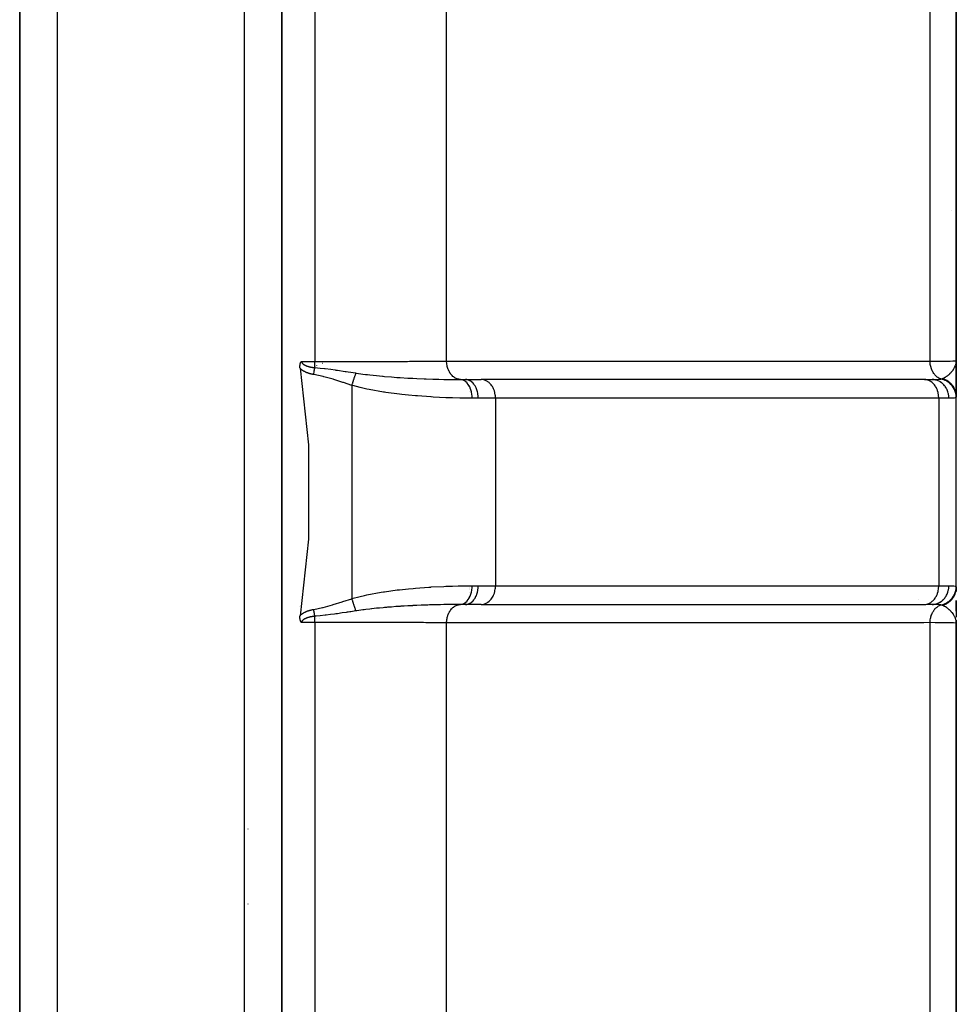
# Model space of a CAD drawing. Units: millimetres. Extents: x -355 to 604, y -416 to 416.
# Drawn here: x 45 to 70, y 307 to 334 of the extents above; entities that cross this region are included whole.
import ezdxf

# ---------------------------------------------------------------- set-up
doc = ezdxf.new("R2010")
doc.units = ezdxf.units.MM
doc.linetypes.add('DASHED', pattern=[9.652, 8.128, -1.524])
doc.layers.add('nevidi', color=4, linetype='DASHED')

msp = doc.modelspace()

# ---------------------------------------------------------------- linework, layer by layer
at = {"color": 2}
for p, q in [((70.001, 324.5), (70.001, 356)), ((70.001, 356), (70.001, 324.5)), ((52.001, 355.414), (52.001, 286.586)), ((52.001, 355.414), (52.001, 286.586)), ((52.001, 286.586), (52.001, 355.414)), ((52.001, 355.414), (52.001, 286.586)), ((45.001, 355), (45.001, 287)), ((45.001, 287), (45.001, 355)), ((69.999, 324.468), (70, 324.484)), ((69.999, 324.469), (70, 324.483)), ((69.999, 324.447), (70, 324.469)), ((69.999, 324.454), (69.999, 324.457)), ((70, 324.469), (70, 324.483)), ((70, 324.469), (70.001, 324.483)), ((70, 324.442), (70.001, 324.48)), ((70, 324.433), (70, 324.447)), ((70, 324.435), (70, 324.447)), ((70, 324.43), (70.001, 324.441)), ((70, 324.432), (70, 324.441)), ((70.001, 324.5), (70.001, 324.167)), ((70.001, 323.603), (70.001, 324.5)), ((70.001, 324.5), (70.001, 323.603)), ((70.001, 324.424), (70.001, 324.441)), ((70.001, 324.426), (70.001, 324.441)), ((70.001, 324.427), (70.001, 324.441)), ((70.001, 324.429), (70.001, 324.441)), ((54.001, 324.169), (54.001, 324.171)), ((56.903, 324), (57.318, 324)), ((57.001, 323.987), (57.001, 323.985)), ((57.337, 324), (57.318, 324)), ((57.337, 323.999), (57.318, 324)), ((69.168, 323.999), (57.337, 323.999)), ((69.168, 324), (59.047, 324)), ((69.15, 324), (69.354, 324)), ((69.168, 323.999), (69.15, 324)), ((70.001, 324.08), (70.001, 323.838)), ((70.001, 323.968), (70.001, 323.92)), ((57.001, 323.671), (57.001, 323.67)), ((70.001, 323.887), (70.001, 323.814)), ((70.001, 323.772), (70.001, 323.644)), ((70.001, 323.745), (70.001, 323.662)), ((70.001, 323.626), (70.001, 323.547)), ((70.001, 318.453), (70.001, 323.512)), ((57.001, 318.448), (57.001, 318.447)), ((57.001, 318.434), (57.001, 318.43)), ((70.001, 318.454), (70.001, 318.439)), ((70.001, 318.439), (70.001, 318.454)), ((70.001, 318.454), (70.001, 318.439)), ((70.001, 318.453), (70.001, 318.436)), ((70.001, 318.444), (70.001, 318.349)), ((70.001, 318.411), (70.001, 318.351)), ((70.001, 318.351), (70.001, 318.411)), ((70.001, 318.411), (70.001, 318.351)), ((57.001, 318.389), (57.001, 318.388)), ((57.001, 318.321), (57.001, 318.317)), ((57.001, 318.223), (57.001, 318.222)), ((57.318, 318), (56.903, 318)), ((57.001, 318.033), (57.001, 318.031)), ((57.318, 318), (57.337, 318.001)), ((57.337, 318.001), (69.168, 318.001)), ((69.15, 318), (69.168, 318.001)), ((69.354, 318), (69.201, 318)), ((70.001, 318.103), (70.001, 317.664)), ((70.001, 317.818), (70.001, 318.103)), ((70.001, 318.103), (70.001, 317.818)), ((70.001, 318.099), (70.001, 317.947)), ((54.001, 317.83), (54.001, 317.832)), ((70.001, 317.756), (70.001, 317.671)), ((69.999, 317.544), (70, 317.527)), ((69.999, 317.543), (70, 317.527)), ((70, 317.527), (69.999, 317.543)), ((69.999, 317.542), (70, 317.527)), ((69.999, 317.542), (70, 317.527)), ((70, 317.563), (70.001, 317.5)), ((70, 317.554), (70.001, 317.527)), ((70, 317.552), (70.001, 317.5)), ((70, 317.55), (70, 317.527)), ((70, 317.55), (70.001, 317.5)), ((70, 317.548), (70.001, 317.527)), ((70, 317.547), (70.001, 317.527)), ((70, 317.542), (70, 317.527)), ((70, 317.542), (70, 317.527)), ((70, 317.541), (70, 317.527)), ((70.001, 317.582), (70.001, 317.5)), ((70.001, 317.564), (70.001, 317.556)), ((70.001, 317.555), (70.001, 317.5)), ((70.001, 317.553), (70.001, 317.5)), ((70.001, 317.552), (70.001, 317.5)), ((70.001, 317.551), (70.001, 317.5)), ((70.001, 317.549), (70.001, 317.5)), ((70.001, 317.549), (70.001, 317.5)), ((70.001, 317.548), (70.001, 317.5)), ((70.001, 317.548), (70.001, 317.5)), ((70.001, 317.547), (70.001, 317.5)), ((70.001, 317.547), (70.001, 317.5)), ((70.001, 317.546), (70.001, 317.5)), ((70.001, 317.5), (70.001, 317.546)), ((70.001, 317.546), (70.001, 317.5)), ((70.001, 286), (70.001, 317.5)), ((70.001, 317.5), (70.001, 286)), ((51.096, 310), (51.095, 310))]:
    msp.add_line(p, q, dxfattribs=at)
for points in [[(52.484, 324.301), (52.483, 324.311), (52.483, 324.313), (52.482, 324.322), (52.482, 324.326), (52.482, 324.334), (52.481, 324.339), (52.481, 324.345), (52.481, 324.352), (52.482, 324.356), (52.482, 324.365), (52.482, 324.366), (52.483, 324.373), (52.483, 324.377), (52.483, 324.378), (52.484, 324.387), (52.485, 324.39), (52.486, 324.397), (52.487, 324.401), (52.488, 324.406), (52.489, 324.412), (52.49, 324.415), (52.492, 324.423), (52.492, 324.424), (52.495, 324.432), (52.495, 324.433), (52.495, 324.434), (52.498, 324.441), (52.498, 324.442), (52.5, 324.448), (52.501, 324.451), (52.504, 324.456), (52.505, 324.459), (52.507, 324.462), (52.509, 324.467), (52.51, 324.469), (52.513, 324.474), (52.514, 324.475), (52.517, 324.48), (52.517, 324.481), (52.519, 324.483)], [(52.484, 324.301), (52.709, 322.258), (52.709, 319.742), (52.484, 317.699)], [(52.519, 317.517), (52.517, 317.52), (52.516, 317.52), (52.513, 317.526), (52.512, 317.528), (52.509, 317.533), (52.507, 317.537), (52.505, 317.541), (52.503, 317.546), (52.501, 317.549), (52.499, 317.556), (52.498, 317.558), (52.495, 317.566), (52.495, 317.568), (52.494, 317.568), (52.491, 317.578), (52.491, 317.58), (52.489, 317.588), (52.488, 317.593), (52.486, 317.599), (52.485, 317.607), (52.485, 317.611), (52.483, 317.621), (52.483, 317.623), (52.483, 317.627), (52.482, 317.635), (52.482, 317.637), (52.481, 317.648), (52.481, 317.652), (52.481, 317.661), (52.482, 317.668), (52.482, 317.674), (52.483, 317.684), (52.483, 317.687), (52.484, 317.699)]]:
    msp.add_lwpolyline(points, dxfattribs=at)
msp.add_arc((69.001, 328), 1, 30.6296, 30.7692, dxfattribs=at)
at = {"layer": 'nevidi', "color": 7, "linetype": 'Continuous'}
for p, q in [((69.299, 324.486), (69.299, 356)), ((46.001, 355), (46.001, 287)), ((51.001, 288), (51.001, 354)), ((56.396, 324.489), (56.396, 353.693)), ((52.877, 353.484), (52.877, 324.483)), ((52.753, 324.272), (52.752, 324.271)), ((52.821, 324.314), (52.819, 324.313)), ((52.838, 324.324), (52.834, 324.322)), ((52.9, 324.358), (52.898, 324.357)), ((52.925, 324.371), (52.923, 324.369)), ((53.092, 324.428), (53.083, 324.426)), ((53.871, 323.845), (53.871, 318.155)), ((57.702, 323.5), (57.24, 323.5)), ((57.702, 323.5), (57.702, 318.5)), ((69.533, 323.5), (57.702, 323.5)), ((69.533, 323.5), (69.533, 318.5)), ((69.805, 323.5), (69.533, 323.5)), ((57.24, 318.5), (57.702, 318.5)), ((57.702, 318.5), (69.533, 318.5)), ((69.533, 318.5), (69.805, 318.5)), ((52.48, 317.937), (52.483, 317.935)), ((69.001, 318.123), (69.001, 318.124)), ((52.832, 317.679), (52.834, 317.678)), ((52.877, 317.655), (52.878, 317.654)), ((52.921, 317.632), (52.924, 317.63)), ((53.001, 317.631), (53.001, 317.632)), ((52.877, 317.517), (52.877, 288.516)), ((56.396, 288.307), (56.396, 317.511)), ((69.299, 286), (69.299, 317.514)), ((51.096, 312), (51.095, 312))]:
    msp.add_line(p, q, dxfattribs=at)
for points in [[(52.519, 324.483), (52.521, 324.483), (52.697, 324.483), (52.702, 324.483), (52.709, 324.483), (52.877, 324.483)], [(52.519, 324.483), (52.519, 324.481), (52.519, 324.481), (52.52, 324.476), (52.521, 324.475), (52.522, 324.47), (52.522, 324.47), (52.524, 324.465), (52.525, 324.465), (52.527, 324.46), (52.527, 324.46), (52.53, 324.455), (52.53, 324.454), (52.533, 324.449), (52.533, 324.449), (52.537, 324.445), (52.537, 324.444), (52.541, 324.44), (52.541, 324.439), (52.545, 324.435), (52.545, 324.435), (52.549, 324.43), (52.549, 324.43), (52.552, 324.427), (52.554, 324.425), (52.554, 324.425), (52.559, 324.421), (52.559, 324.421), (52.564, 324.417), (52.564, 324.416), (52.57, 324.412), (52.57, 324.412), (52.575, 324.409), (52.575, 324.408), (52.575, 324.408), (52.581, 324.404), (52.581, 324.404), (52.587, 324.4), (52.587, 324.4), (52.593, 324.396), (52.593, 324.396), (52.599, 324.392), (52.599, 324.392), (52.606, 324.389), (52.606, 324.389), (52.612, 324.385), (52.612, 324.385), (52.619, 324.382), (52.619, 324.382), (52.626, 324.379), (52.626, 324.378), (52.633, 324.375), (52.633, 324.375), (52.64, 324.372), (52.64, 324.372), (52.645, 324.37), (52.647, 324.369), (52.647, 324.369), (52.654, 324.366), (52.655, 324.366), (52.662, 324.363), (52.662, 324.363), (52.669, 324.361), (52.67, 324.36), (52.677, 324.358), (52.677, 324.358), (52.684, 324.355), (52.685, 324.355), (52.692, 324.353), (52.692, 324.353), (52.7, 324.35), (52.7, 324.35), (52.708, 324.348), (52.708, 324.348), (52.715, 324.346), (52.716, 324.346), (52.724, 324.344), (52.724, 324.343), (52.732, 324.341), (52.732, 324.341), (52.74, 324.339), (52.74, 324.339), (52.748, 324.337), (52.748, 324.337), (52.756, 324.336), (52.756, 324.336), (52.764, 324.334), (52.764, 324.334), (52.773, 324.332), (52.773, 324.332), (52.781, 324.33), (52.781, 324.33), (52.789, 324.329), (52.79, 324.329), (52.798, 324.327), (52.798, 324.327), (52.806, 324.326), (52.807, 324.326), (52.815, 324.324), (52.815, 324.324), (52.823, 324.323), (52.824, 324.323), (52.832, 324.322), (52.832, 324.322), (52.841, 324.321), (52.841, 324.321), (52.849, 324.32), (52.849, 324.32), (52.858, 324.319), (52.858, 324.319), (52.866, 324.318), (52.867, 324.318), (52.875, 324.317), (52.876, 324.317), (52.877, 324.317), (52.879, 324.316)], [(52.877, 324.483), (52.897, 324.483), (53.056, 324.483), (53.295, 324.483), (53.353, 324.483), (53.663, 324.483), (53.743, 324.483), (53.801, 324.483), (54.183, 324.483), (54.24, 324.484), (54.254, 324.484), (54.612, 324.484), (54.666, 324.484), (54.819, 324.484), (55.022, 324.485), (55.073, 324.485), (55.35, 324.485), (55.409, 324.486), (55.458, 324.486), (55.774, 324.486), (55.82, 324.487), (55.839, 324.487), (56.114, 324.488), (56.156, 324.488), (56.278, 324.488), (56.396, 324.489)], [(52.879, 324.317), (52.878, 324.359), (52.878, 324.365), (52.878, 324.37), (52.878, 324.371), (52.877, 324.422), (52.877, 324.427), (52.877, 324.427), (52.877, 324.428), (52.877, 324.483)], [(56.396, 324.489), (56.561, 324.489), (56.604, 324.489), (56.867, 324.489), (56.911, 324.489), (57.174, 324.488), (57.217, 324.488), (57.481, 324.488), (57.524, 324.488), (57.788, 324.488), (57.831, 324.488), (58.094, 324.488), (58.138, 324.488), (58.401, 324.488), (58.444, 324.488), (58.708, 324.488), (58.751, 324.488), (59.014, 324.488), (59.058, 324.488), (59.321, 324.488), (59.364, 324.488), (59.628, 324.488), (59.671, 324.488), (59.934, 324.488), (59.978, 324.488), (60.241, 324.488), (60.284, 324.488), (60.548, 324.488), (60.591, 324.488), (60.854, 324.488), (60.898, 324.488), (61.161, 324.488), (61.204, 324.488), (61.468, 324.488), (61.511, 324.488), (61.775, 324.488), (61.818, 324.488), (62.081, 324.488), (62.125, 324.488), (62.388, 324.488), (62.431, 324.488), (62.695, 324.488), (62.738, 324.488), (63.001, 324.488), (63.045, 324.488), (63.308, 324.488), (63.351, 324.488), (63.615, 324.487), (63.658, 324.487), (63.921, 324.487), (63.965, 324.487), (64.228, 324.487), (64.271, 324.487), (64.535, 324.487), (64.578, 324.487), (64.841, 324.487), (64.885, 324.487), (65.148, 324.487), (65.191, 324.487), (65.455, 324.487), (65.498, 324.487), (65.761, 324.487), (65.805, 324.487), (66.068, 324.487), (66.111, 324.487), (66.375, 324.487), (66.418, 324.487), (66.681, 324.487), (66.725, 324.487), (66.988, 324.487), (67.031, 324.487), (67.295, 324.487), (67.338, 324.487), (67.601, 324.487), (67.645, 324.487), (67.908, 324.487), (67.951, 324.487), (68.215, 324.487), (68.258, 324.487), (68.521, 324.487), (68.565, 324.487), (68.828, 324.487), (68.871, 324.487), (69.135, 324.486), (69.178, 324.486), (69.299, 324.486)], [(56.761, 324.001), (56.739, 324.003), (56.724, 324.005), (56.719, 324.006), (56.714, 324.007), (56.693, 324.013), (56.676, 324.019), (56.671, 324.021), (56.669, 324.022), (56.649, 324.03), (56.629, 324.04), (56.625, 324.043), (56.625, 324.043), (56.606, 324.055), (56.585, 324.069), (56.584, 324.07), (56.581, 324.073), (56.566, 324.085), (56.545, 324.104), (56.544, 324.105), (56.54, 324.109), (56.529, 324.122), (56.51, 324.144), (56.507, 324.148), (56.504, 324.152), (56.495, 324.164), (56.479, 324.189), (56.475, 324.197), (56.472, 324.202), (56.466, 324.212), (56.453, 324.239), (56.447, 324.251), (56.445, 324.256), (56.442, 324.264), (56.431, 324.293), (56.426, 324.309), (56.424, 324.314), (56.422, 324.319), (56.414, 324.35), (56.41, 324.37), (56.408, 324.376), (56.408, 324.377), (56.403, 324.409), (56.4, 324.433), (56.399, 324.437), (56.399, 324.439), (56.397, 324.469), (56.396, 324.489)], [(69.299, 324.486), (69.312, 324.487), (69.437, 324.488), (69.5, 324.488), (69.523, 324.489), (69.636, 324.49), (69.678, 324.49), (69.697, 324.491), (69.794, 324.492), (69.82, 324.493), (69.834, 324.493), (69.908, 324.495), (69.922, 324.495), (69.931, 324.495), (69.978, 324.497), (69.982, 324.498), (69.987, 324.498), (70.001, 324.5)], [(69.59, 324.015), (69.576, 324.02), (69.553, 324.029), (69.552, 324.03), (69.551, 324.031), (69.532, 324.04), (69.511, 324.053), (69.509, 324.054), (69.508, 324.055), (69.491, 324.067), (69.471, 324.083), (69.469, 324.085), (69.469, 324.085), (69.452, 324.101), (69.434, 324.119), (69.432, 324.121), (69.432, 324.122), (69.416, 324.14), (69.401, 324.161), (69.399, 324.163), (69.399, 324.164), (69.385, 324.185), (69.371, 324.208), (69.37, 324.211), (69.37, 324.211), (69.358, 324.234), (69.347, 324.259), (69.345, 324.262), (69.336, 324.287), (69.327, 324.313), (69.326, 324.317), (69.326, 324.317), (69.319, 324.344), (69.312, 324.371), (69.312, 324.374), (69.312, 324.375), (69.307, 324.402), (69.303, 324.43), (69.303, 324.434), (69.303, 324.434), (69.3, 324.462), (69.299, 324.486)], [(69.955, 324.319), (69.957, 324.322), (69.957, 324.323), (69.968, 324.347), (69.973, 324.358), (69.975, 324.363), (69.982, 324.383), (69.985, 324.392), (69.986, 324.394), (69.989, 324.408), (69.99, 324.411), (69.995, 324.431), (69.996, 324.437), (69.997, 324.445), (69.998, 324.454)], [(52.85, 324.133), (52.846, 324.134), (52.846, 324.134), (52.835, 324.135), (52.835, 324.135), (52.825, 324.137), (52.824, 324.137), (52.814, 324.139), (52.814, 324.139), (52.803, 324.142), (52.803, 324.142), (52.792, 324.144), (52.792, 324.144), (52.782, 324.146), (52.781, 324.146), (52.771, 324.149), (52.771, 324.149), (52.76, 324.152), (52.76, 324.152), (52.75, 324.155), (52.75, 324.155), (52.74, 324.158), (52.739, 324.158), (52.729, 324.161), (52.729, 324.161), (52.718, 324.164), (52.718, 324.164), (52.708, 324.168), (52.708, 324.168), (52.698, 324.171), (52.698, 324.171), (52.688, 324.175), (52.687, 324.175), (52.677, 324.179), (52.677, 324.179), (52.667, 324.183), (52.667, 324.183), (52.657, 324.187), (52.657, 324.187), (52.647, 324.191), (52.647, 324.191), (52.637, 324.196), (52.637, 324.196), (52.628, 324.2), (52.627, 324.201), (52.618, 324.205), (52.618, 324.205), (52.608, 324.21), (52.608, 324.21), (52.599, 324.215), (52.598, 324.215), (52.589, 324.221), (52.589, 324.221), (52.58, 324.226), (52.58, 324.226), (52.571, 324.232), (52.57, 324.232), (52.561, 324.238), (52.561, 324.238), (52.552, 324.244), (52.552, 324.244), (52.543, 324.25), (52.543, 324.25), (52.535, 324.257), (52.534, 324.257), (52.526, 324.263), (52.526, 324.264), (52.518, 324.27), (52.517, 324.27), (52.509, 324.277), (52.509, 324.278), (52.501, 324.285), (52.501, 324.285), (52.493, 324.292), (52.493, 324.292), (52.485, 324.3), (52.485, 324.3), (52.484, 324.301)], [(52.85, 324.133), (52.854, 324.155), (52.855, 324.163), (52.855, 324.164), (52.86, 324.195), (52.86, 324.195), (52.86, 324.196), (52.864, 324.219), (52.865, 324.227), (52.865, 324.228), (52.87, 324.258), (52.87, 324.258), (52.87, 324.26), (52.874, 324.282), (52.875, 324.289), (52.875, 324.29), (52.879, 324.316)], [(52.879, 324.317), (53.025, 324.304), (53.134, 324.293), (53.158, 324.29), (53.303, 324.273), (53.42, 324.257), (53.441, 324.254), (53.487, 324.247), (53.693, 324.216), (53.717, 324.213), (53.766, 324.205), (53.836, 324.194), (53.962, 324.175), (53.975, 324.173)], [(69.62, 324.023), (69.623, 324.025), (69.637, 324.031), (69.643, 324.033), (69.659, 324.04), (69.659, 324.04), (69.688, 324.055), (69.689, 324.055), (69.694, 324.058), (69.704, 324.064), (69.709, 324.067), (69.73, 324.08), (69.733, 324.081), (69.74, 324.086), (69.748, 324.091), (69.765, 324.103), (69.775, 324.111), (69.79, 324.122), (69.791, 324.123), (69.798, 324.129), (69.813, 324.142), (69.816, 324.144), (69.829, 324.156), (69.83, 324.157), (69.839, 324.166), (69.853, 324.18), (69.86, 324.187), (69.866, 324.194), (69.884, 324.214), (69.888, 324.219), (69.889, 324.22), (69.896, 324.228), (69.9, 324.233), (69.914, 324.252), (69.92, 324.261), (69.924, 324.267), (69.93, 324.275), (69.937, 324.286), (69.947, 324.303), (69.955, 324.318)], [(53.871, 323.845), (53.641, 323.919), (53.624, 323.925), (53.382, 324.001), (53.365, 324.006), (53.121, 324.075), (53.105, 324.08), (52.855, 324.132), (52.85, 324.133)], [(53.871, 323.845), (53.879, 323.87), (53.88, 323.872), (53.888, 323.898), (53.889, 323.9), (53.89, 323.903), (53.897, 323.926), (53.898, 323.928), (53.906, 323.954), (53.907, 323.956), (53.908, 323.961), (53.909, 323.964), (53.915, 323.981), (53.915, 323.984), (53.923, 324.008), (53.924, 324.01), (53.927, 324.02), (53.928, 324.022), (53.931, 324.034), (53.932, 324.037), (53.94, 324.06), (53.94, 324.062), (53.945, 324.076), (53.945, 324.078), (53.948, 324.085), (53.948, 324.087), (53.955, 324.109), (53.956, 324.111), (53.961, 324.128), (53.962, 324.13), (53.963, 324.132), (53.963, 324.134), (53.97, 324.154), (53.97, 324.156), (53.975, 324.173)], [(53.975, 324.173), (53.989, 324.171), (54.161, 324.146), (54.233, 324.137), (54.287, 324.13), (54.343, 324.124), (54.524, 324.104), (54.685, 324.089), (54.701, 324.087), (54.74, 324.084), (54.926, 324.069), (55.071, 324.058), (55.124, 324.055), (55.159, 324.052), (55.365, 324.04), (55.442, 324.036), (55.493, 324.033), (55.6, 324.028), (55.799, 324.02), (55.831, 324.019), (55.849, 324.018), (56.025, 324.012), (56.14, 324.009), (56.186, 324.008), (56.32, 324.005), (56.428, 324.003), (56.457, 324.003), (56.5, 324.002), (56.74, 324), (56.752, 324), (56.768, 324)], [(56.768, 324), (56.826, 324), (56.836, 324), (56.895, 324), (56.899, 324), (56.903, 324)], [(57.077, 323.5), (57.075, 323.547), (57.075, 323.552), (57.075, 323.554), (57.069, 323.607), (57.069, 323.612), (57.068, 323.613), (57.059, 323.665), (57.058, 323.67), (57.058, 323.671), (57.044, 323.721), (57.043, 323.726), (57.042, 323.727), (57.025, 323.774), (57.024, 323.778), (57.023, 323.779), (57.003, 323.822), (57, 323.826), (57, 323.827), (56.976, 323.866), (56.974, 323.87), (56.973, 323.871), (56.946, 323.905), (56.943, 323.908), (56.943, 323.908), (56.914, 323.937), (56.911, 323.939), (56.91, 323.94), (56.879, 323.963), (56.876, 323.965), (56.875, 323.966), (56.842, 323.983), (56.839, 323.984), (56.838, 323.984), (56.804, 323.995), (56.801, 323.996), (56.8, 323.996), (56.768, 324)], [(57.24, 323.5), (57.238, 323.552), (57.238, 323.553), (57.237, 323.567), (57.231, 323.612), (57.231, 323.614), (57.228, 323.633), (57.219, 323.672), (57.219, 323.673), (57.213, 323.696), (57.203, 323.728), (57.202, 323.729), (57.192, 323.756), (57.181, 323.781), (57.181, 323.782), (57.167, 323.811), (57.156, 323.83), (57.155, 323.831), (57.136, 323.861), (57.127, 323.874), (57.126, 323.875), (57.102, 323.904), (57.094, 323.912), (57.093, 323.913), (57.063, 323.94), (57.058, 323.944), (57.057, 323.944), (57.022, 323.967), (57.02, 323.969), (57.019, 323.969), (56.98, 323.987), (56.98, 323.987), (56.979, 323.987), (56.939, 323.997), (56.939, 323.997), (56.934, 323.998), (56.903, 324)], [(57.702, 323.5), (57.701, 323.523), (57.698, 323.567), (57.695, 323.59), (57.688, 323.633), (57.683, 323.655), (57.671, 323.696), (57.663, 323.717), (57.648, 323.756), (57.638, 323.776), (57.618, 323.811), (57.607, 323.829), (57.584, 323.861), (57.571, 323.876), (57.544, 323.904), (57.53, 323.917), (57.501, 323.94), (57.485, 323.95), (57.454, 323.967), (57.437, 323.975), (57.405, 323.987), (57.388, 323.992), (57.354, 323.998), (57.337, 323.999)], [(69.533, 323.5), (69.533, 323.523), (69.53, 323.567), (69.527, 323.59), (69.52, 323.633), (69.514, 323.655), (69.503, 323.696), (69.495, 323.717), (69.479, 323.756), (69.47, 323.776), (69.45, 323.811), (69.439, 323.829), (69.416, 323.861), (69.402, 323.876), (69.376, 323.904), (69.361, 323.917), (69.333, 323.94), (69.317, 323.95), (69.286, 323.967), (69.269, 323.975), (69.237, 323.987), (69.219, 323.992), (69.186, 323.998), (69.168, 323.999)], [(69.354, 324), (69.401, 324), (69.414, 324), (69.424, 324), (69.48, 324.002), (69.483, 324.002), (69.489, 324.002), (69.492, 324.003), (69.497, 324.003), (69.538, 324.006), (69.545, 324.007), (69.557, 324.009), (69.581, 324.013), (69.586, 324.014), (69.59, 324.015)], [(69.805, 323.5), (69.802, 323.553), (69.802, 323.556), (69.801, 323.567), (69.793, 323.614), (69.792, 323.616), (69.788, 323.632), (69.777, 323.673), (69.776, 323.675), (69.768, 323.696), (69.754, 323.729), (69.753, 323.732), (69.741, 323.756), (69.726, 323.782), (69.725, 323.784), (69.707, 323.811), (69.692, 323.831), (69.69, 323.833), (69.666, 323.861), (69.652, 323.875), (69.651, 323.876), (69.62, 323.904), (69.609, 323.912), (69.607, 323.914), (69.569, 323.939), (69.561, 323.944), (69.559, 323.945), (69.514, 323.967), (69.51, 323.969), (69.508, 323.97), (69.457, 323.987), (69.456, 323.987), (69.454, 323.987), (69.402, 323.997), (69.399, 323.997), (69.396, 323.998), (69.354, 324)], [(69.59, 324.015), (69.604, 324.018), (69.605, 324.019), (69.618, 324.023), (69.62, 324.023)], [(69.997, 323.529), (69.994, 323.573), (69.994, 323.575), (69.993, 323.585), (69.993, 323.586), (69.986, 323.626), (69.985, 323.628), (69.981, 323.647), (69.981, 323.648), (69.972, 323.678), (69.971, 323.68), (69.961, 323.707), (69.961, 323.709), (69.953, 323.728), (69.952, 323.73), (69.934, 323.765), (69.933, 323.766), (69.928, 323.776), (69.927, 323.777), (69.9, 323.818), (69.899, 323.819), (69.898, 323.82), (69.897, 323.822), (69.864, 323.862), (69.862, 323.864), (69.859, 323.867), (69.858, 323.868), (69.825, 323.899), (69.823, 323.901), (69.812, 323.91), (69.811, 323.911), (69.783, 323.933), (69.781, 323.934), (69.76, 323.947), (69.759, 323.948), (69.737, 323.961), (69.735, 323.962), (69.704, 323.978), (69.703, 323.978), (69.688, 323.985), (69.686, 323.986), (69.644, 324.001), (69.643, 324.001), (69.637, 324.003), (69.635, 324.004), (69.59, 324.015)], [(70.001, 323.547), (70.001, 323.549), (70.001, 323.568), (70.001, 323.571), (69.999, 323.589), (69.999, 323.592), (69.998, 323.599), (69.998, 323.6), (69.997, 323.61), (69.997, 323.613), (69.994, 323.631), (69.993, 323.634), (69.989, 323.652), (69.989, 323.655), (69.988, 323.659), (69.988, 323.66), (69.984, 323.673), (69.983, 323.676), (69.978, 323.693), (69.977, 323.696), (69.971, 323.713), (69.97, 323.716), (69.97, 323.717), (69.97, 323.718), (69.963, 323.733), (69.962, 323.736), (69.955, 323.753), (69.953, 323.756), (69.945, 323.772), (69.945, 323.772), (69.945, 323.773), (69.944, 323.775), (69.935, 323.791), (69.933, 323.793), (69.924, 323.809), (69.922, 323.812), (69.913, 323.824), (69.913, 323.826), (69.912, 323.827), (69.91, 323.829), (69.899, 323.844), (69.897, 323.846), (69.885, 323.861), (69.883, 323.863), (69.875, 323.872), (69.875, 323.873), (69.871, 323.877), (69.869, 323.879), (69.856, 323.892), (69.854, 323.894), (69.84, 323.907), (69.838, 323.909), (69.832, 323.915), (69.831, 323.916), (69.824, 323.921), (69.822, 323.923), (69.807, 323.934), (69.805, 323.936), (69.79, 323.947), (69.787, 323.949), (69.783, 323.952), (69.782, 323.953), (69.772, 323.959), (69.769, 323.961), (69.753, 323.97), (69.75, 323.972), (69.734, 323.981), (69.731, 323.982), (69.73, 323.983), (69.728, 323.984), (69.715, 323.99), (69.712, 323.991), (69.695, 323.999), (69.692, 324), (69.675, 324.007), (69.673, 324.007), (69.672, 324.008), (69.672, 324.008), (69.654, 324.014), (69.651, 324.015), (69.634, 324.02), (69.631, 324.021), (69.62, 324.023)], [(57.077, 323.5), (56.804, 323.504), (56.753, 323.505), (56.558, 323.51), (56.432, 323.514), (56.377, 323.516), (56.035, 323.532), (55.984, 323.535), (55.979, 323.536), (55.623, 323.561), (55.565, 323.566), (55.375, 323.583), (55.201, 323.601), (55.141, 323.608), (54.77, 323.658), (54.739, 323.662), (54.709, 323.667), (54.331, 323.734), (54.27, 323.747), (54.089, 323.788), (53.895, 323.839), (53.871, 323.845)], [(57.24, 323.5), (57.171, 323.5), (57.159, 323.5), (57.087, 323.5), (57.085, 323.5), (57.077, 323.5)], [(69.997, 323.529), (69.986, 323.519), (69.98, 323.515), (69.975, 323.513), (69.942, 323.505), (69.939, 323.505), (69.935, 323.504), (69.886, 323.501), (69.877, 323.501), (69.863, 323.5), (69.813, 323.5), (69.805, 323.5)], [(70.001, 323.547), (70, 323.539), (70, 323.537), (69.997, 323.53), (69.997, 323.529)], [(53.871, 318.155), (54.089, 318.212), (54.209, 318.24), (54.27, 318.253), (54.647, 318.323), (54.709, 318.333), (54.739, 318.338), (55.081, 318.385), (55.141, 318.392), (55.375, 318.417), (55.506, 318.429), (55.565, 318.434), (55.921, 318.461), (55.979, 318.464), (55.984, 318.465), (56.322, 318.482), (56.377, 318.484), (56.558, 318.49), (56.702, 318.494), (56.753, 318.495), (57.058, 318.499), (57.077, 318.5)], [(56.768, 318), (56.797, 318.003), (56.801, 318.004), (56.802, 318.004), (56.836, 318.015), (56.839, 318.016), (56.84, 318.016), (56.872, 318.033), (56.876, 318.035), (56.876, 318.035), (56.908, 318.058), (56.911, 318.061), (56.911, 318.061), (56.941, 318.089), (56.943, 318.092), (56.944, 318.093), (56.971, 318.127), (56.974, 318.13), (56.974, 318.131), (56.998, 318.17), (57, 318.174), (57.001, 318.175), (57.022, 318.218), (57.024, 318.222), (57.024, 318.223), (57.041, 318.27), (57.043, 318.274), (57.043, 318.276), (57.057, 318.325), (57.058, 318.33), (57.058, 318.331), (57.068, 318.383), (57.069, 318.388), (57.069, 318.389), (57.075, 318.442), (57.075, 318.448), (57.075, 318.449), (57.077, 318.5)], [(56.903, 318), (56.934, 318.002), (56.938, 318.003), (56.939, 318.003), (56.979, 318.013), (56.979, 318.013), (56.98, 318.013), (57.019, 318.03), (57.019, 318.031), (57.022, 318.033), (57.057, 318.055), (57.057, 318.056), (57.063, 318.06), (57.092, 318.087), (57.093, 318.087), (57.102, 318.096), (57.125, 318.124), (57.126, 318.125), (57.136, 318.139), (57.155, 318.168), (57.155, 318.169), (57.167, 318.189), (57.18, 318.217), (57.181, 318.218), (57.192, 318.244), (57.202, 318.269), (57.202, 318.271), (57.213, 318.304), (57.219, 318.326), (57.219, 318.327), (57.228, 318.367), (57.231, 318.385), (57.231, 318.386), (57.237, 318.433), (57.238, 318.446), (57.238, 318.447), (57.24, 318.5)], [(57.077, 318.5), (57.085, 318.5), (57.147, 318.5), (57.159, 318.5), (57.23, 318.5), (57.24, 318.5)], [(57.337, 318.001), (57.354, 318.002), (57.388, 318.008), (57.405, 318.013), (57.437, 318.025), (57.454, 318.033), (57.485, 318.05), (57.501, 318.06), (57.53, 318.083), (57.544, 318.096), (57.571, 318.124), (57.584, 318.139), (57.607, 318.171), (57.618, 318.189), (57.638, 318.224), (57.648, 318.244), (57.663, 318.283), (57.671, 318.304), (57.683, 318.345), (57.688, 318.367), (57.695, 318.41), (57.698, 318.433), (57.701, 318.477), (57.702, 318.5)], [(69.168, 318.001), (69.186, 318.002), (69.219, 318.008), (69.237, 318.013), (69.269, 318.025), (69.286, 318.033), (69.317, 318.05), (69.333, 318.06), (69.361, 318.083), (69.376, 318.096), (69.402, 318.124), (69.416, 318.139), (69.439, 318.171), (69.45, 318.189), (69.47, 318.224), (69.479, 318.244), (69.495, 318.283), (69.503, 318.304), (69.514, 318.345), (69.52, 318.367), (69.527, 318.41), (69.53, 318.433), (69.533, 318.477), (69.533, 318.5)], [(69.354, 318), (69.396, 318.002), (69.402, 318.003), (69.404, 318.003), (69.456, 318.013), (69.457, 318.013), (69.459, 318.014), (69.51, 318.031), (69.512, 318.032), (69.514, 318.033), (69.561, 318.056), (69.563, 318.057), (69.569, 318.061), (69.609, 318.088), (69.61, 318.089), (69.62, 318.096), (69.653, 318.125), (69.654, 318.127), (69.666, 318.139), (69.692, 318.169), (69.694, 318.171), (69.707, 318.189), (69.726, 318.218), (69.727, 318.22), (69.741, 318.244), (69.754, 318.271), (69.755, 318.273), (69.768, 318.304), (69.777, 318.327), (69.777, 318.33), (69.788, 318.368), (69.793, 318.386), (69.793, 318.389), (69.801, 318.433), (69.802, 318.447), (69.803, 318.45), (69.805, 318.5)], [(69.59, 317.985), (69.633, 317.996), (69.635, 317.996), (69.644, 317.999), (69.646, 318), (69.684, 318.014), (69.686, 318.014), (69.704, 318.022), (69.705, 318.023), (69.733, 318.037), (69.735, 318.038), (69.76, 318.053), (69.761, 318.053), (69.779, 318.065), (69.781, 318.066), (69.812, 318.09), (69.813, 318.091), (69.822, 318.098), (69.823, 318.099), (69.859, 318.133), (69.86, 318.134), (69.861, 318.135), (69.862, 318.136), (69.896, 318.176), (69.897, 318.178), (69.9, 318.182), (69.901, 318.183), (69.926, 318.22), (69.927, 318.222), (69.934, 318.235), (69.935, 318.236), (69.951, 318.268), (69.952, 318.27), (69.961, 318.293), (69.962, 318.294), (69.97, 318.318), (69.971, 318.32), (69.981, 318.353), (69.981, 318.354), (69.985, 318.37), (69.985, 318.372), (69.993, 318.415), (69.993, 318.416), (69.994, 318.422), (69.994, 318.425), (69.997, 318.471)], [(69.62, 317.977), (69.633, 317.98), (69.636, 317.981), (69.653, 317.986), (69.656, 317.987), (69.671, 317.992), (69.672, 317.992), (69.674, 317.993), (69.676, 317.994), (69.693, 318), (69.696, 318.002), (69.713, 318.009), (69.716, 318.01), (69.727, 318.016), (69.728, 318.016), (69.732, 318.018), (69.735, 318.02), (69.75, 318.028), (69.753, 318.03), (69.769, 318.039), (69.771, 318.041), (69.78, 318.047), (69.782, 318.047), (69.786, 318.05), (69.789, 318.052), (69.803, 318.063), (69.806, 318.065), (69.82, 318.076), (69.823, 318.078), (69.829, 318.083), (69.83, 318.084), (69.836, 318.089), (69.839, 318.091), (69.852, 318.104), (69.854, 318.106), (69.867, 318.118), (69.869, 318.121), (69.874, 318.126), (69.874, 318.127), (69.881, 318.134), (69.883, 318.136), (69.894, 318.15), (69.896, 318.153), (69.907, 318.167), (69.909, 318.169), (69.912, 318.173), (69.913, 318.175), (69.919, 318.184), (69.921, 318.187), (69.93, 318.202), (69.932, 318.204), (69.941, 318.22), (69.942, 318.223), (69.944, 318.225), (69.944, 318.227), (69.951, 318.238), (69.952, 318.241), (69.959, 318.257), (69.961, 318.26), (69.968, 318.277), (69.969, 318.28), (69.969, 318.281), (69.97, 318.282), (69.975, 318.296), (69.976, 318.299), (69.981, 318.316), (69.982, 318.319), (69.987, 318.336), (69.987, 318.339), (69.987, 318.34), (69.988, 318.34), (69.991, 318.357), (69.992, 318.36), (69.995, 318.377), (69.996, 318.38), (69.998, 318.398), (69.998, 318.398), (69.998, 318.4), (69.998, 318.401), (70, 318.419), (70, 318.422), (70.001, 318.439), (70.001, 318.443), (70.001, 318.453)], [(69.805, 318.5), (69.863, 318.5), (69.868, 318.5), (69.877, 318.499), (69.929, 318.496), (69.935, 318.496), (69.939, 318.495), (69.971, 318.488), (69.975, 318.487), (69.986, 318.481), (69.995, 318.473), (69.997, 318.471)], [(69.997, 318.471), (70, 318.464), (70, 318.463), (70.001, 318.454), (70.001, 318.453)], [(52.85, 317.867), (53.088, 317.916), (53.105, 317.92), (53.349, 317.989), (53.365, 317.994), (53.607, 318.07), (53.624, 318.075), (53.866, 318.153), (53.871, 318.155)], [(53.975, 317.827), (53.97, 317.846), (53.969, 317.847), (53.963, 317.868), (53.962, 317.868), (53.962, 317.87), (53.962, 317.87), (53.955, 317.891), (53.955, 317.893), (53.948, 317.915), (53.947, 317.917), (53.946, 317.92), (53.945, 317.922), (53.94, 317.94), (53.939, 317.942), (53.931, 317.965), (53.931, 317.968), (53.928, 317.975), (53.928, 317.978), (53.923, 317.992), (53.922, 317.994), (53.915, 318.019), (53.914, 318.021), (53.91, 318.034), (53.909, 318.036), (53.906, 318.046), (53.905, 318.049), (53.897, 318.074), (53.896, 318.076), (53.89, 318.095), (53.89, 318.097), (53.888, 318.102), (53.887, 318.105), (53.879, 318.13), (53.878, 318.133), (53.871, 318.155)], [(56.768, 318), (56.6, 317.999), (56.542, 317.998), (56.5, 317.998), (56.429, 317.997), (56.382, 317.996), (56.322, 317.995), (56.232, 317.993), (56.186, 317.992), (56.162, 317.991), (56.03, 317.988), (55.938, 317.985), (55.898, 317.984), (55.849, 317.982), (55.831, 317.981), (55.713, 317.977), (55.606, 317.972), (55.544, 317.969), (55.493, 317.967), (55.488, 317.966), (55.364, 317.96), (55.262, 317.954), (55.176, 317.949), (55.161, 317.948), (55.124, 317.946), (55.039, 317.94), (54.927, 317.931), (54.82, 317.923), (54.796, 317.921), (54.74, 317.916), (54.702, 317.913), (54.605, 317.904), (54.524, 317.896), (54.399, 317.883), (54.396, 317.882), (54.343, 317.876), (54.239, 317.864), (54.193, 317.858), (54.161, 317.854), (53.999, 317.831), (53.998, 317.831), (53.975, 317.827)], [(56.396, 317.511), (56.397, 317.536), (56.399, 317.563), (56.4, 317.567), (56.4, 317.574), (56.403, 317.596), (56.408, 317.623), (56.41, 317.63), (56.411, 317.637), (56.415, 317.655), (56.422, 317.681), (56.426, 317.691), (56.427, 317.697), (56.432, 317.711), (56.442, 317.736), (56.447, 317.749), (56.45, 317.755), (56.454, 317.765), (56.466, 317.788), (56.475, 317.803), (56.478, 317.808), (56.481, 317.814), (56.495, 317.836), (56.507, 317.852), (56.51, 317.856), (56.513, 317.859), (56.529, 317.878), (56.544, 317.895), (56.548, 317.899), (56.566, 317.915), (56.585, 317.931), (56.587, 317.932), (56.589, 317.934), (56.606, 317.945), (56.628, 317.959), (56.629, 317.96), (56.634, 317.962), (56.649, 317.97), (56.672, 317.98), (56.676, 317.981), (56.681, 317.983), (56.693, 317.987), (56.718, 317.993), (56.724, 317.995), (56.729, 317.996), (56.739, 317.997), (56.764, 318)], [(56.903, 318), (56.845, 318), (56.836, 318), (56.776, 318), (56.768, 318)], [(69.299, 317.514), (69.3, 317.533), (69.302, 317.563), (69.303, 317.566), (69.303, 317.566), (69.306, 317.593), (69.311, 317.622), (69.312, 317.625), (69.312, 317.626), (69.318, 317.652), (69.325, 317.679), (69.326, 317.683), (69.326, 317.683), (69.334, 317.708), (69.344, 317.734), (69.345, 317.738), (69.356, 317.762), (69.368, 317.786), (69.37, 317.789), (69.37, 317.789), (69.383, 317.812), (69.397, 317.833), (69.399, 317.836), (69.399, 317.837), (69.414, 317.857), (69.43, 317.876), (69.432, 317.878), (69.432, 317.879), (69.449, 317.896), (69.466, 317.912), (69.469, 317.915), (69.469, 317.915), (69.488, 317.93), (69.506, 317.943), (69.508, 317.945), (69.509, 317.946), (69.529, 317.958), (69.548, 317.968), (69.551, 317.969), (69.552, 317.97), (69.573, 317.979), (69.59, 317.985)], [(69.59, 317.985), (69.581, 317.987), (69.552, 317.992), (69.545, 317.993), (69.51, 317.996), (69.498, 317.997), (69.497, 317.997), (69.489, 317.998), (69.483, 317.998), (69.434, 317.999), (69.424, 318), (69.362, 318), (69.354, 318)], [(69.62, 317.977), (69.607, 317.981), (69.605, 317.981), (69.592, 317.985), (69.59, 317.985)], [(69.883, 317.787), (69.867, 317.805), (69.862, 317.81), (69.851, 317.823), (69.839, 317.834), (69.828, 317.845), (69.815, 317.856), (69.814, 317.857), (69.791, 317.877), (69.791, 317.877), (69.778, 317.887), (69.766, 317.896), (69.752, 317.906), (69.74, 317.914), (69.738, 317.915), (69.711, 317.932), (69.709, 317.933), (69.697, 317.94), (69.689, 317.945), (69.673, 317.953), (69.67, 317.955), (69.656, 317.962), (69.638, 317.969), (69.628, 317.973), (69.62, 317.977)], [(52.484, 317.699), (52.485, 317.7), (52.485, 317.7), (52.493, 317.708), (52.493, 317.708), (52.501, 317.715), (52.501, 317.715), (52.509, 317.722), (52.509, 317.722), (52.517, 317.729), (52.517, 317.73), (52.526, 317.736), (52.526, 317.736), (52.534, 317.743), (52.534, 317.743), (52.543, 317.75), (52.543, 317.75), (52.552, 317.756), (52.552, 317.756), (52.561, 317.762), (52.561, 317.762), (52.57, 317.768), (52.57, 317.768), (52.579, 317.773), (52.58, 317.774), (52.589, 317.779), (52.589, 317.779), (52.598, 317.784), (52.598, 317.785), (52.608, 317.789), (52.608, 317.79), (52.617, 317.794), (52.618, 317.795), (52.627, 317.799), (52.627, 317.799), (52.637, 317.804), (52.637, 317.804), (52.647, 317.808), (52.647, 317.809), (52.657, 317.813), (52.657, 317.813), (52.667, 317.817), (52.667, 317.817), (52.677, 317.821), (52.677, 317.821), (52.687, 317.825), (52.687, 317.825), (52.697, 317.829), (52.698, 317.829), (52.707, 317.832), (52.708, 317.832), (52.718, 317.836), (52.718, 317.836), (52.728, 317.839), (52.729, 317.839), (52.739, 317.842), (52.739, 317.842), (52.749, 317.845), (52.75, 317.845), (52.76, 317.848), (52.76, 317.848), (52.77, 317.851), (52.771, 317.851), (52.781, 317.853), (52.781, 317.854), (52.792, 317.856), (52.792, 317.856), (52.802, 317.858), (52.803, 317.858), (52.813, 317.86), (52.814, 317.861), (52.824, 317.863), (52.824, 317.863), (52.835, 317.865), (52.835, 317.865), (52.846, 317.866), (52.846, 317.866), (52.85, 317.867)], [(52.879, 317.684), (52.876, 317.683), (52.876, 317.683), (52.867, 317.682), (52.867, 317.682), (52.858, 317.681), (52.858, 317.681), (52.85, 317.68), (52.85, 317.68), (52.841, 317.679), (52.841, 317.679), (52.832, 317.678), (52.832, 317.678), (52.824, 317.677), (52.824, 317.677), (52.815, 317.676), (52.815, 317.676), (52.807, 317.674), (52.806, 317.674), (52.798, 317.673), (52.798, 317.673), (52.79, 317.671), (52.79, 317.671), (52.781, 317.67), (52.781, 317.67), (52.773, 317.668), (52.773, 317.668), (52.765, 317.666), (52.765, 317.666), (52.764, 317.666), (52.756, 317.665), (52.756, 317.664), (52.748, 317.663), (52.748, 317.663), (52.74, 317.661), (52.74, 317.661), (52.732, 317.659), (52.732, 317.659), (52.724, 317.657), (52.724, 317.657), (52.716, 317.654), (52.716, 317.654), (52.708, 317.652), (52.708, 317.652), (52.7, 317.65), (52.7, 317.65), (52.693, 317.647), (52.692, 317.647), (52.685, 317.645), (52.685, 317.645), (52.677, 317.642), (52.677, 317.642), (52.67, 317.64), (52.669, 317.64), (52.669, 317.639), (52.662, 317.637), (52.662, 317.637), (52.655, 317.634), (52.655, 317.634), (52.648, 317.631), (52.647, 317.631), (52.645, 317.63), (52.64, 317.628), (52.64, 317.628), (52.633, 317.625), (52.633, 317.625), (52.626, 317.622), (52.626, 317.622), (52.62, 317.618), (52.619, 317.618), (52.613, 317.615), (52.613, 317.615), (52.606, 317.611), (52.606, 317.611), (52.6, 317.608), (52.6, 317.608), (52.596, 317.605), (52.593, 317.604), (52.593, 317.604), (52.587, 317.6), (52.587, 317.6), (52.581, 317.596), (52.581, 317.596), (52.575, 317.592), (52.575, 317.592), (52.57, 317.588), (52.57, 317.588), (52.564, 317.584), (52.564, 317.584), (52.559, 317.579), (52.559, 317.579), (52.554, 317.575), (52.554, 317.575), (52.553, 317.573), (52.55, 317.57), (52.55, 317.57), (52.545, 317.566), (52.545, 317.565), (52.544, 317.564), (52.541, 317.561), (52.541, 317.56), (52.537, 317.556), (52.537, 317.556), (52.534, 317.551), (52.533, 317.551), (52.53, 317.546), (52.53, 317.546), (52.527, 317.541), (52.527, 317.54), (52.525, 317.535), (52.525, 317.535), (52.522, 317.53), (52.522, 317.53), (52.521, 317.525), (52.521, 317.525), (52.519, 317.519), (52.519, 317.519), (52.519, 317.517)], [(52.879, 317.684), (52.876, 317.705), (52.875, 317.711), (52.874, 317.712), (52.87, 317.742), (52.87, 317.743), (52.87, 317.743), (52.866, 317.767), (52.865, 317.773), (52.865, 317.775), (52.86, 317.805), (52.86, 317.805), (52.86, 317.806), (52.856, 317.831), (52.855, 317.837), (52.855, 317.838), (52.85, 317.867)], [(52.877, 317.517), (52.877, 317.567), (52.877, 317.573), (52.877, 317.573), (52.877, 317.574), (52.878, 317.63), (52.878, 317.63), (52.878, 317.631), (52.878, 317.635), (52.879, 317.683)], [(53.975, 317.827), (53.836, 317.806), (53.809, 317.802), (53.77, 317.796), (53.741, 317.791), (53.717, 317.787), (53.611, 317.771), (53.487, 317.753), (53.462, 317.749), (53.441, 317.746), (53.402, 317.741), (53.301, 317.727), (53.181, 317.712), (53.174, 317.711), (53.158, 317.71), (53.025, 317.696), (52.911, 317.686), (52.894, 317.684), (52.879, 317.683)], [(69.99, 317.588), (69.984, 317.613), (69.982, 317.617), (69.979, 317.628), (69.968, 317.655), (69.961, 317.668), (69.961, 317.669), (69.957, 317.677), (69.955, 317.681), (69.947, 317.696), (69.939, 317.71), (69.924, 317.733), (69.922, 317.736), (69.913, 317.749), (69.896, 317.771), (69.894, 317.774), (69.884, 317.786)], [(52.877, 317.517), (52.875, 317.517), (52.709, 317.517), (52.697, 317.517), (52.691, 317.517), (52.519, 317.517)], [(56.396, 317.511), (56.387, 317.511), (56.278, 317.512), (56.115, 317.512), (56.073, 317.513), (55.839, 317.513), (55.779, 317.514), (55.733, 317.514), (55.415, 317.514), (55.365, 317.515), (55.35, 317.515), (55.024, 317.515), (54.972, 317.515), (54.819, 317.516), (54.613, 317.516), (54.559, 317.516), (54.254, 317.516), (54.188, 317.517), (54.132, 317.517), (53.747, 317.517), (53.689, 317.517), (53.663, 317.517), (53.293, 317.517), (53.234, 317.517), (53.056, 317.517), (52.877, 317.517)], [(69.299, 317.514), (69.135, 317.513), (69.091, 317.513), (68.828, 317.513), (68.785, 317.513), (68.521, 317.513), (68.478, 317.513), (68.215, 317.513), (68.171, 317.513), (67.908, 317.513), (67.865, 317.513), (67.601, 317.513), (67.558, 317.513), (67.295, 317.513), (67.251, 317.513), (66.988, 317.513), (66.945, 317.513), (66.681, 317.513), (66.638, 317.513), (66.375, 317.513), (66.331, 317.513), (66.068, 317.513), (66.025, 317.513), (65.761, 317.513), (65.718, 317.513), (65.455, 317.513), (65.411, 317.513), (65.148, 317.513), (65.105, 317.513), (64.841, 317.513), (64.798, 317.513), (64.535, 317.513), (64.491, 317.513), (64.228, 317.513), (64.185, 317.513), (63.921, 317.513), (63.878, 317.513), (63.615, 317.513), (63.571, 317.513), (63.308, 317.512), (63.265, 317.512), (63.001, 317.512), (62.958, 317.512), (62.695, 317.512), (62.651, 317.512), (62.388, 317.512), (62.345, 317.512), (62.081, 317.512), (62.038, 317.512), (61.775, 317.512), (61.731, 317.512), (61.468, 317.512), (61.425, 317.512), (61.161, 317.512), (61.118, 317.512), (60.854, 317.512), (60.811, 317.512), (60.548, 317.512), (60.505, 317.512), (60.241, 317.512), (60.198, 317.512), (59.934, 317.512), (59.891, 317.512), (59.628, 317.512), (59.584, 317.512), (59.321, 317.512), (59.278, 317.512), (59.014, 317.512), (58.971, 317.512), (58.708, 317.512), (58.664, 317.512), (58.401, 317.512), (58.358, 317.512), (58.094, 317.512), (58.051, 317.512), (57.788, 317.512), (57.744, 317.512), (57.481, 317.512), (57.438, 317.512), (57.174, 317.512), (57.131, 317.512), (56.867, 317.511), (56.824, 317.511), (56.561, 317.511), (56.518, 317.511), (56.396, 317.511)], [(70.001, 317.5), (70.001, 317.5), (69.983, 317.502), (69.978, 317.503), (69.978, 317.503), (69.922, 317.505), (69.912, 317.505), (69.908, 317.505), (69.821, 317.507), (69.806, 317.508), (69.794, 317.508), (69.679, 317.51), (69.66, 317.51), (69.636, 317.51), (69.5, 317.512), (69.476, 317.512), (69.437, 317.512), (69.299, 317.514)], [(69.999, 317.543), (69.997, 317.555), (69.994, 317.57), (69.991, 317.586)]]:
    msp.add_lwpolyline(points, dxfattribs=at)

doc.saveas('drawing.dxf')
